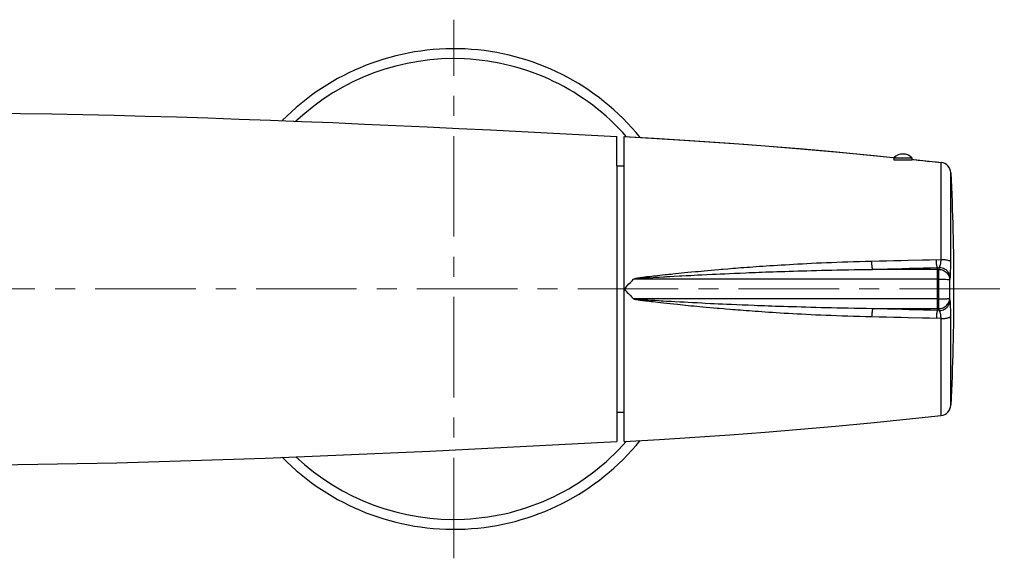
# Model space of a CAD drawing. Units: millimetres. Extents: x 72 to 8980, y -1552 to 626.
# Drawn here: x 7607 to 7730, y -1239 to -1172 of the extents above; entities that cross this region are included whole.
import ezdxf

# ---------------------------------------------------------------- set-up
doc = ezdxf.new("R2010")
doc.units = ezdxf.units.MM
doc.header["$MEASUREMENT"] = 0
doc.linetypes.add('CENTER', pattern=[2, 1.25, -0.25, 0.25, -0.25])
doc.layers.add('Centerline', color=4, linetype='CENTER', lineweight=15)

msp = doc.modelspace()

# ---------------------------------------------------------------- linework, layer by layer
for points in [[(7603.62, -1183.26), (7607.5, -1183.31)], [(7607.5, -1183.31), (7611.39, -1183.37)], [(7611.39, -1183.37), (7615.27, -1183.45)], [(7615.27, -1183.45), (7619.15, -1183.53)], [(7619.15, -1183.53), (7623.03, -1183.64)], [(7623.03, -1183.64), (7626.92, -1183.75)], [(7626.92, -1183.75), (7630.8, -1183.87)], [(7630.8, -1183.87), (7634.69, -1184.01)], [(7634.69, -1184.01), (7638.58, -1184.15)], [(7638.58, -1184.15), (7642.47, -1184.3)], [(7642.47, -1184.3), (7646.37, -1184.46)], [(7646.37, -1184.46), (7647.89, -1184.53)], [(7647.89, -1184.53), (7650.28, -1184.63)], [(7650.28, -1184.63), (7654.19, -1184.8)], [(7654.19, -1184.8), (7658.1, -1184.98)], [(7658.1, -1184.98), (7662.02, -1185.17)], [(7662.02, -1185.17), (7665.94, -1185.36)], [(7665.94, -1185.36), (7669.87, -1185.56)], [(7669.87, -1185.56), (7673.8, -1185.76)], [(7673.8, -1185.76), (7677.73, -1185.96)], [(7677.73, -1185.96), (7681.67, -1186.17)], [(7681.67, -1189.82), (7681.67, -1186.16)], [(7682.57, -1197.08), (7682.57, -1186.19)], [(7682.57, -1186.19), (7686.29, -1186.4)], [(7682.57, -1186.19), (7686.66, -1186.42)], [(7686.29, -1186.4), (7686.66, -1186.42)], [(7686.66, -1186.42), (7686.96, -1186.43)], [(7686.66, -1186.42), (7690.01, -1186.62)], [(7686.96, -1186.43), (7691.35, -1186.71)], [(7690.01, -1186.62), (7693.73, -1186.87)], [(7691.35, -1186.71), (7695.74, -1187.01)], [(7693.73, -1186.87), (7697.45, -1187.14)], [(7695.74, -1187.01), (7700.12, -1187.34)], [(7697.45, -1187.14), (7701.17, -1187.42)], [(7700.12, -1187.34), (7704.5, -1187.7)], [(7701.17, -1187.42), (7704.88, -1187.73)], [(7704.5, -1187.7), (7708.88, -1188.09)], [(7704.88, -1187.73), (7708.59, -1188.06)], [(7708.59, -1188.06), (7712.3, -1188.41)], [(7708.88, -1188.09), (7713.26, -1188.5)], [(7712.3, -1188.41), (7716.01, -1188.78)], [(7713.26, -1188.5), (7716.01, -1188.78)], [(7716.01, -1188.78), (7716.02, -1188.78)], [(7716.02, -1188.78), (7716.07, -1188.79)], [(7716.07, -1188.79), (7716.13, -1188.8)], [(7716.12, -1188.82), (7718.37, -1188.82)], [(7716.12, -1188.82), (7716.12, -1189.09)], [(7718.37, -1188.82), (7718.37, -1189.09)], [(7681.67, -1189.82), (7682.57, -1189.82)], [(7681.67, -1189.82), (7681.67, -1224.12)], [(7716.12, -1189.09), (7718.37, -1189.09)], [(7718.36, -1189.04), (7718.4, -1189.04)], [(7718.4, -1189.04), (7718.51, -1189.04)], [(7718.51, -1189.04), (7718.58, -1189.05)], [(7718.58, -1189.05), (7719.15, -1189.11)], [(7718.58, -1189.05), (7722, -1189.42)], [(7719.15, -1189.11), (7719.72, -1189.17)], [(7719.72, -1189.17), (7720.29, -1189.23)], [(7720.29, -1189.23), (7720.86, -1189.29)], [(7720.86, -1189.29), (7721.43, -1189.35)], [(7721.43, -1189.35), (7722, -1189.42)], [(7722, -1201.46), (7722, -1189.42)], [(7723.2, -1201.76), (7723.2, -1190.69)], [(7682.57, -1224.1), (7682.57, -1197.08)], [(7698.58, -1202.38), (7698.98, -1202.35)], [(7698.98, -1202.35), (7699.39, -1202.32)], [(7699.39, -1202.32), (7699.81, -1202.29)], [(7699.81, -1202.29), (7700.25, -1202.26)], [(7700.25, -1202.26), (7700.7, -1202.24)], [(7700.7, -1202.24), (7701.16, -1202.21)], [(7701.16, -1202.21), (7701.63, -1202.18)], [(7701.63, -1202.18), (7702.12, -1202.15)], [(7702.12, -1202.15), (7702.61, -1202.12)], [(7702.61, -1202.12), (7703.12, -1202.09)], [(7703.12, -1202.09), (7703.65, -1202.06)], [(7703.65, -1202.06), (7704.19, -1202.03)], [(7704.19, -1202.03), (7704.74, -1202)], [(7704.74, -1202), (7705.31, -1201.97)], [(7705.31, -1201.97), (7705.89, -1201.94)], [(7705.89, -1201.94), (7706.49, -1201.91)], [(7706.49, -1201.91), (7707.1, -1201.88)], [(7707.1, -1201.88), (7707.73, -1201.85)], [(7707.73, -1201.85), (7708.37, -1201.83)], [(7708.37, -1201.83), (7709.03, -1201.8)], [(7709.03, -1201.8), (7709.71, -1201.78)], [(7709.71, -1201.78), (7710.4, -1201.75)], [(7710.4, -1201.75), (7711.11, -1201.73)], [(7711.11, -1201.73), (7711.84, -1201.71)], [(7711.84, -1201.71), (7712.59, -1201.69)], [(7712.59, -1201.69), (7713.35, -1201.67)], [(7713.35, -1201.67), (7714.28, -1201.65)], [(7713.36, -1201.83), (7713.35, -1201.67)], [(7713.37, -1201.98), (7713.36, -1201.83)], [(7713.38, -1202.13), (7713.37, -1201.98)], [(7713.4, -1202.26), (7713.38, -1202.13)], [(7713.41, -1202.38), (7713.4, -1202.26)], [(7714.28, -1201.65), (7715.2, -1201.63)], [(7715.2, -1201.63), (7716.11, -1201.61)], [(7716.11, -1201.61), (7717.01, -1201.58)], [(7717.01, -1201.58), (7717.9, -1201.56)], [(7717.9, -1201.56), (7719.66, -1201.52)], [(7719.66, -1201.52), (7720.53, -1201.5)], [(7720.53, -1201.5), (7722, -1201.46)], [(7721.4, -1201.63), (7721.39, -1201.47)], [(7721.41, -1201.78), (7721.4, -1201.63)], [(7721.42, -1201.92), (7721.41, -1201.78)], [(7721.44, -1202.05), (7721.42, -1201.92)], [(7721.46, -1202.16), (7721.44, -1202.05)], [(7721.48, -1202.27), (7721.46, -1202.16)], [(7721.49, -1202.35), (7721.48, -1202.27)], [(7721.51, -1202.42), (7721.49, -1202.35)], [(7721.81, -1202.4), (7721.83, -1202.35)], [(7721.83, -1202.35), (7721.85, -1202.3)], [(7721.85, -1202.3), (7721.87, -1202.25)], [(7721.87, -1202.25), (7721.89, -1202.19)], [(7721.89, -1202.19), (7721.91, -1202.12)], [(7721.91, -1202.12), (7721.92, -1202.05)], [(7721.92, -1202.05), (7721.94, -1201.98)], [(7721.94, -1201.98), (7721.95, -1201.9)], [(7721.95, -1201.9), (7721.96, -1201.82)], [(7721.96, -1201.82), (7721.97, -1201.73)], [(7721.97, -1201.73), (7721.98, -1201.64)], [(7721.98, -1201.64), (7721.99, -1201.55)], [(7721.99, -1201.55), (7722, -1201.46)], [(7722, -1201.46), (7722.15, -1201.47)], [(7722.15, -1201.47), (7722.31, -1201.48)], [(7722.31, -1201.48), (7722.45, -1201.49)], [(7722.45, -1201.49), (7722.59, -1201.51)], [(7722.59, -1201.51), (7722.72, -1201.53)], [(7722.72, -1201.53), (7722.83, -1201.56)], [(7722.83, -1201.56), (7722.93, -1201.59)], [(7722.93, -1201.59), (7723.02, -1201.62)], [(7723.02, -1201.62), (7723.09, -1201.65)], [(7723.09, -1201.65), (7723.14, -1201.68)], [(7723.14, -1201.68), (7723.18, -1201.72)], [(7723.18, -1201.72), (7723.2, -1201.76)], [(7723.19, -1202.3), (7723.2, -1202.13)], [(7723.19, -1202.48), (7723.19, -1202.3)], [(7723.2, -1201.95), (7723.2, -1201.76)], [(7723.2, -1202.13), (7723.2, -1201.95)], [(7685.44, -1203.61), (7685.76, -1203.58)], [(7685.76, -1203.58), (7686.01, -1203.55)], [(7686.01, -1203.55), (7686.23, -1203.52)], [(7686.23, -1203.52), (7686.47, -1203.49)], [(7686.47, -1203.49), (7686.74, -1203.46)], [(7686.74, -1203.46), (7687.02, -1203.43)], [(7687.02, -1203.43), (7687.33, -1203.4)], [(7687.33, -1203.4), (7687.67, -1203.36)], [(7687.67, -1203.36), (7687.85, -1203.34)], [(7687.85, -1203.34), (7688.13, -1203.31)], [(7687.85, -1203.61), (7688.24, -1203.59)], [(7688.13, -1203.31), (7688.43, -1203.28)], [(7688.24, -1203.59), (7688.77, -1203.56)], [(7688.43, -1203.28), (7688.64, -1203.26)], [(7688.64, -1203.26), (7688.97, -1203.22)], [(7688.77, -1203.56), (7689.48, -1203.52)], [(7688.97, -1203.22), (7689.33, -1203.19)], [(7689.33, -1203.19), (7689.7, -1203.15)], [(7689.48, -1203.52), (7689.73, -1203.5)], [(7689.7, -1203.15), (7690.09, -1203.11)], [(7689.73, -1203.5), (7690.27, -1203.48)], [(7690.09, -1203.11), (7690.51, -1203.07)], [(7690.27, -1203.48), (7690.86, -1203.45)], [(7690.51, -1203.07), (7690.96, -1203.02)], [(7690.86, -1203.45), (7691.69, -1203.4)], [(7690.96, -1203.02), (7691.44, -1202.98)], [(7691.44, -1202.98), (7691.78, -1202.95)], [(7691.69, -1203.4), (7692.24, -1203.37)], [(7691.78, -1202.95), (7692.15, -1202.91)], [(7692.15, -1202.91), (7692.54, -1202.88)], [(7692.24, -1203.37), (7692.85, -1203.34)], [(7692.54, -1202.88), (7692.95, -1202.84)], [(7692.85, -1203.34), (7693.53, -1203.31)], [(7692.95, -1202.84), (7693.4, -1202.8)], [(7693.4, -1202.8), (7693.87, -1202.76)], [(7693.53, -1203.31), (7694.01, -1203.29)], [(7693.87, -1202.76), (7694.37, -1202.71)], [(7694.01, -1203.29), (7694.53, -1203.27)], [(7694.37, -1202.71), (7694.64, -1202.69)], [(7694.53, -1203.27), (7695.09, -1203.24)], [(7694.64, -1202.69), (7694.91, -1202.67)], [(7694.91, -1202.67), (7695.49, -1202.62)], [(7695.09, -1203.24), (7695.69, -1203.21)], [(7695.49, -1202.62), (7695.79, -1202.6)], [(7695.69, -1203.21), (7696.32, -1203.19)], [(7695.79, -1202.6), (7696.1, -1202.57)], [(7696.1, -1202.57), (7696.42, -1202.54)], [(7696.32, -1203.19), (7697, -1203.16)], [(7696.42, -1202.54), (7696.75, -1202.52)], [(7696.75, -1202.52), (7697.1, -1202.49)], [(7697, -1203.16), (7697.72, -1203.13)], [(7697.1, -1202.49), (7697.45, -1202.46)], [(7697.45, -1202.46), (7697.82, -1202.44)], [(7697.72, -1203.13), (7698.1, -1203.11)], [(7697.82, -1202.44), (7698.19, -1202.41)], [(7698.1, -1203.11), (7698.49, -1203.1)], [(7698.19, -1202.41), (7698.58, -1202.38)], [(7698.49, -1203.1), (7698.9, -1203.08)], [(7698.9, -1203.08), (7699.31, -1203.06)], [(7699.31, -1203.06), (7699.74, -1203.05)], [(7699.74, -1203.05), (7700.18, -1203.03)], [(7700.18, -1203.03), (7700.63, -1203.02)], [(7700.63, -1203.02), (7701.1, -1203)], [(7701.1, -1203), (7701.57, -1202.98)], [(7701.57, -1202.98), (7702.06, -1202.97)], [(7702.06, -1202.97), (7702.57, -1202.95)], [(7702.57, -1202.95), (7703.09, -1202.93)], [(7703.09, -1202.93), (7703.62, -1202.92)], [(7703.62, -1202.92), (7704.16, -1202.9)], [(7704.16, -1202.9), (7704.72, -1202.88)], [(7704.72, -1202.88), (7705.3, -1202.87)], [(7705.3, -1202.87), (7705.89, -1202.85)], [(7705.89, -1202.85), (7706.5, -1202.83)], [(7706.5, -1202.83), (7707.12, -1202.82)], [(7707.12, -1202.82), (7707.76, -1202.8)], [(7707.76, -1202.8), (7708.41, -1202.79)], [(7708.41, -1202.79), (7709.08, -1202.77)], [(7709.08, -1202.77), (7709.77, -1202.76)], [(7709.77, -1202.76), (7710.48, -1202.75)], [(7710.48, -1202.75), (7711.2, -1202.73)], [(7711.2, -1202.73), (7711.94, -1202.72)], [(7711.94, -1202.72), (7712.7, -1202.71)], [(7712.7, -1202.71), (7713.48, -1202.7)], [(7713.43, -1202.49), (7713.41, -1202.38)], [(7713.45, -1202.58), (7713.43, -1202.49)], [(7713.46, -1202.65), (7713.45, -1202.58)], [(7713.48, -1202.7), (7713.46, -1202.65)], [(7713.48, -1202.7), (7714.41, -1202.67)], [(7721.71, -1202.7), (7713.48, -1202.7)], [(7714.41, -1202.67), (7715.33, -1202.65)], [(7715.33, -1202.65), (7716.25, -1202.62)], [(7716.25, -1202.62), (7717.15, -1202.6)], [(7717.15, -1202.6), (7718.04, -1202.57)], [(7718.04, -1202.57), (7718.93, -1202.55)], [(7718.93, -1202.55), (7719.81, -1202.52)], [(7719.81, -1202.52), (7720.67, -1202.5)], [(7720.67, -1202.5), (7721.76, -1202.46)], [(7721.53, -1202.47), (7721.51, -1202.42)], [(7721.54, -1202.7), (7721.53, -1202.47)], [(7721.54, -1202.76), (7721.54, -1202.7)], [(7721.54, -1202.95), (7721.54, -1202.76)], [(7721.54, -1203.22), (7721.54, -1202.95)], [(7721.54, -1203.55), (7721.54, -1203.22)], [(7721.55, -1203.91), (7721.54, -1203.55)], [(7721.71, -1202.7), (7721.74, -1202.58)], [(7721.71, -1202.7), (7721.85, -1202.71)], [(7721.71, -1202.76), (7721.71, -1202.7)], [(7721.72, -1202.84), (7721.71, -1202.76)], [(7721.72, -1203.07), (7721.72, -1202.84)], [(7721.72, -1203.37), (7721.72, -1203.07)], [(7721.72, -1203.72), (7721.72, -1203.37)], [(7721.74, -1202.58), (7721.76, -1202.46)], [(7721.76, -1202.46), (7721.79, -1202.43)], [(7721.76, -1202.46), (7721.94, -1202.48)], [(7721.79, -1202.43), (7721.81, -1202.4)], [(7721.85, -1202.71), (7721.99, -1202.73)], [(7721.94, -1202.48), (7722.11, -1202.51)], [(7721.99, -1202.73), (7722.13, -1202.77)], [(7722.11, -1202.51), (7722.27, -1202.57)], [(7722.13, -1202.77), (7722.26, -1202.82)], [(7722.26, -1202.82), (7722.38, -1202.88)], [(7722.27, -1202.57), (7722.43, -1202.64)], [(7722.38, -1202.88), (7722.5, -1202.95)], [(7722.43, -1202.64), (7722.58, -1202.74)], [(7722.5, -1202.95), (7722.61, -1203.04)], [(7722.58, -1202.74), (7722.71, -1202.85)], [(7722.61, -1203.04), (7722.71, -1203.14)], [(7722.71, -1202.85), (7722.82, -1202.98)], [(7722.71, -1203.14), (7722.8, -1203.24)], [(7722.8, -1203.24), (7722.87, -1203.35)], [(7722.82, -1202.98), (7722.92, -1203.12)], [(7722.87, -1203.35), (7722.94, -1203.48)], [(7722.92, -1203.12), (7723, -1203.27)], [(7722.94, -1203.48), (7722.99, -1203.6)], [(7723, -1203.27), (7723.06, -1203.43)], [(7723.06, -1203.43), (7723.1, -1203.6)], [(7723.13, -1203.63), (7723.14, -1203.54)], [(7723.14, -1203.54), (7723.15, -1203.45)], [(7723.15, -1203.45), (7723.16, -1203.34)], [(7723.16, -1203.34), (7723.17, -1203.22)], [(7723.17, -1203.09), (7723.18, -1202.95)], [(7723.17, -1203.22), (7723.17, -1203.09)], [(7723.18, -1202.8), (7723.19, -1202.64)], [(7723.18, -1202.95), (7723.18, -1202.8)], [(7723.19, -1202.64), (7723.19, -1202.48)], [(7682.77, -1204.94), (7682.97, -1204.73)], [(7682.97, -1204.73), (7683.17, -1204.52)], [(7683.17, -1204.52), (7683.36, -1204.32)], [(7683.36, -1204.32), (7683.56, -1204.11)], [(7683.56, -1204.11), (7683.76, -1203.91)], [(7683.76, -1203.9), (7683.78, -1203.88)], [(7683.79, -1203.93), (7683.76, -1203.9)], [(7683.77, -1203.91), (7683.81, -1203.89)], [(7721.72, -1203.91), (7683.77, -1203.91)], [(7683.79, -1203.93), (7683.77, -1203.91)], [(7683.79, -1203.88), (7683.84, -1203.86)], [(7683.81, -1203.89), (7683.86, -1203.89)], [(7683.84, -1203.86), (7683.89, -1203.85)], [(7683.86, -1203.89), (7683.9, -1203.88)], [(7683.89, -1203.85), (7683.92, -1203.84)], [(7683.9, -1203.88), (7683.97, -1203.87)], [(7683.92, -1203.84), (7683.95, -1203.83)], [(7683.95, -1203.83), (7683.98, -1203.83)], [(7683.97, -1203.87), (7684, -1203.87)], [(7683.98, -1203.83), (7684.05, -1203.81)], [(7684, -1203.87), (7684.04, -1203.86)], [(7684.04, -1203.86), (7684.11, -1203.86)], [(7684.05, -1203.81), (7684.09, -1203.81)], [(7684.09, -1203.81), (7684.12, -1203.8)], [(7684.11, -1203.86), (7684.18, -1203.85)], [(7684.12, -1203.8), (7684.15, -1203.79)], [(7684.15, -1203.79), (7684.22, -1203.78)], [(7684.18, -1203.85), (7684.24, -1203.84)], [(7684.22, -1203.78), (7684.28, -1203.77)], [(7684.24, -1203.84), (7684.37, -1203.83)], [(7684.28, -1203.77), (7684.34, -1203.76)], [(7684.34, -1203.76), (7684.43, -1203.75)], [(7684.37, -1203.83), (7684.49, -1203.82)], [(7684.43, -1203.75), (7684.55, -1203.73)], [(7684.49, -1203.82), (7684.81, -1203.8)], [(7684.55, -1203.73), (7684.68, -1203.71)], [(7684.68, -1203.71), (7684.86, -1203.69)], [(7684.81, -1203.8), (7685.08, -1203.78)], [(7684.86, -1203.69), (7685.13, -1203.65)], [(7685.08, -1203.78), (7685.34, -1203.76)], [(7685.13, -1203.65), (7685.4, -1203.62)], [(7685.34, -1203.76), (7685.73, -1203.74)], [(7685.4, -1203.62), (7685.44, -1203.61)], [(7685.73, -1203.74), (7686.15, -1203.71)], [(7686.15, -1203.71), (7686.46, -1203.69)], [(7686.46, -1203.69), (7686.59, -1203.68)], [(7686.59, -1203.68), (7686.94, -1203.66)], [(7686.94, -1203.66), (7687.49, -1203.63)], [(7687.49, -1203.63), (7687.67, -1203.62)], [(7687.67, -1203.62), (7687.85, -1203.61)], [(7721.55, -1206.56), (7721.55, -1203.91)], [(7721.72, -1206.56), (7721.72, -1203.72)], [(7721.72, -1203.91), (7721.85, -1203.91)], [(7721.85, -1203.91), (7722.12, -1203.91)], [(7722.12, -1203.91), (7722.25, -1203.92)], [(7722.25, -1203.92), (7722.49, -1203.93)], [(7722.49, -1203.93), (7722.59, -1203.93)], [(7722.59, -1203.93), (7722.78, -1203.95)], [(7722.78, -1203.95), (7722.86, -1203.95)], [(7722.86, -1203.95), (7722.92, -1203.96)], [(7722.92, -1203.96), (7722.98, -1203.97)], [(7722.98, -1203.97), (7723.02, -1203.98)], [(7722.99, -1203.6), (7723.03, -1203.73)], [(7723.02, -1203.98), (7723.05, -1203.99)], [(7723.03, -1203.73), (7723.05, -1203.87)], [(7723.05, -1203.87), (7723.06, -1204)], [(7723.05, -1203.99), (7723.06, -1204)], [(7723.06, -1204), (7723.07, -1203.96)], [(7723.06, -1206.29), (7723.06, -1204)], [(7723.07, -1203.96), (7723.09, -1203.88)], [(7723.09, -1203.88), (7723.11, -1203.77)], [(7723.1, -1203.6), (7723.11, -1203.77)], [(7723.11, -1203.77), (7723.12, -1203.7)], [(7723.12, -1203.7), (7723.13, -1203.63)], [(7682.57, -1205.14), (7682.77, -1204.94)], [(7682.57, -1205.14), (7682.7, -1205.28)], [(7682.7, -1205.28), (7682.83, -1205.42)], [(7682.83, -1205.42), (7682.97, -1205.56)], [(7682.97, -1205.56), (7683.1, -1205.7)], [(7683.1, -1205.7), (7683.23, -1205.83)], [(7683.23, -1205.83), (7683.36, -1205.97)], [(7683.36, -1205.97), (7683.49, -1206.11)], [(7683.49, -1206.11), (7683.63, -1206.24)], [(7683.63, -1206.24), (7683.76, -1206.38)], [(7683.78, -1206.39), (7683.75, -1206.37)], [(7683.77, -1206.39), (7683.75, -1206.37)], [(7721.72, -1206.38), (7683.77, -1206.38)], [(7683.81, -1206.41), (7683.77, -1206.39)], [(7683.82, -1206.4), (7683.78, -1206.39)], [(7683.85, -1206.43), (7683.81, -1206.41)], [(7683.91, -1206.41), (7683.82, -1206.4)], [(7683.88, -1206.44), (7683.85, -1206.43)], [(7683.92, -1206.45), (7683.88, -1206.44)], [(7683.95, -1206.41), (7683.91, -1206.41)], [(7683.96, -1206.46), (7683.92, -1206.45)], [(7683.98, -1206.42), (7683.95, -1206.41)], [(7684, -1206.47), (7683.96, -1206.46)], [(7684.02, -1206.42), (7683.98, -1206.42)], [(7684.04, -1206.47), (7684, -1206.47)], [(7684.07, -1206.43), (7684.02, -1206.42)], [(7684.08, -1206.48), (7684.04, -1206.47)], [(7684.16, -1206.44), (7684.07, -1206.43)], [(7684.12, -1206.49), (7684.08, -1206.48)], [(7684.17, -1206.5), (7684.12, -1206.49)], [(7684.25, -1206.44), (7684.16, -1206.44)], [(7684.21, -1206.5), (7684.17, -1206.5)], [(7684.26, -1206.51), (7684.21, -1206.5)], [(7684.34, -1206.45), (7684.25, -1206.44)], [(7684.35, -1206.53), (7684.26, -1206.51)], [(7684.5, -1206.47), (7684.34, -1206.45)], [(7684.45, -1206.54), (7684.35, -1206.53)], [(7684.56, -1206.56), (7684.45, -1206.54)], [(7684.67, -1206.48), (7684.5, -1206.47)], [(7684.67, -1206.57), (7684.56, -1206.56)], [(7684.85, -1206.49), (7684.67, -1206.48)], [(7684.79, -1206.59), (7684.67, -1206.57)], [(7684.91, -1206.61), (7684.79, -1206.59)], [(7685.04, -1206.5), (7684.85, -1206.49)], [(7685.04, -1206.62), (7684.91, -1206.61)], [(7685.25, -1206.52), (7685.04, -1206.5)], [(7685.24, -1206.65), (7685.04, -1206.62)], [(7685.45, -1206.67), (7685.24, -1206.65)], [(7685.54, -1206.54), (7685.25, -1206.52)], [(7685.68, -1206.7), (7685.45, -1206.67)], [(7685.86, -1206.56), (7685.54, -1206.54)], [(7685.92, -1206.73), (7685.68, -1206.7)], [(7686.22, -1206.58), (7685.86, -1206.56)], [(7686.18, -1206.76), (7685.92, -1206.73)], [(7686.46, -1206.79), (7686.18, -1206.76)], [(7686.41, -1206.59), (7686.22, -1206.58)], [(7686.83, -1206.62), (7686.41, -1206.59)], [(7686.77, -1206.83), (7686.46, -1206.79)], [(7687.11, -1206.87), (7686.77, -1206.83)], [(7687.18, -1206.64), (7686.83, -1206.62)], [(7687.48, -1206.91), (7687.11, -1206.87)], [(7687.43, -1206.65), (7687.18, -1206.64)], [(7687.83, -1206.68), (7687.43, -1206.65)], [(7687.87, -1206.95), (7687.48, -1206.91)], [(7688.41, -1206.71), (7687.83, -1206.68)], [(7688.29, -1207), (7687.87, -1206.95)], [(7688.74, -1207.04), (7688.29, -1207)], [(7688.87, -1206.74), (7688.41, -1206.71)], [(7689.21, -1207.09), (7688.74, -1207.04)], [(7689.52, -1206.77), (7688.87, -1206.74)], [(7689.53, -1207.12), (7689.21, -1207.09)], [(7690.03, -1206.8), (7689.52, -1206.77)], [(7689.86, -1207.16), (7689.53, -1207.12)], [(7690.2, -1207.19), (7689.86, -1207.16)], [(7690.55, -1206.83), (7690.03, -1206.8)], [(7690.54, -1207.22), (7690.2, -1207.19)], [(7690.89, -1207.26), (7690.54, -1207.22)], [(7691.09, -1206.86), (7690.55, -1206.83)], [(7691.24, -1207.29), (7690.89, -1207.26)], [(7691.65, -1206.88), (7691.09, -1206.86)], [(7692.23, -1206.91), (7691.65, -1206.88)], [(7692.64, -1206.93), (7692.23, -1206.91)], [(7693.3, -1206.97), (7692.64, -1206.93)], [(7693.77, -1206.99), (7693.3, -1206.97)], [(7694.26, -1207.01), (7693.77, -1206.99)], [(7694.79, -1207.03), (7694.26, -1207.01)], [(7695.35, -1207.06), (7694.79, -1207.03)], [(7695.94, -1207.09), (7695.35, -1207.06)], [(7696.58, -1207.11), (7695.94, -1207.09)], [(7697.26, -1207.14), (7696.58, -1207.11)], [(7697.98, -1207.17), (7697.26, -1207.14)], [(7698.76, -1207.2), (7697.98, -1207.17)], [(7699.17, -1207.22), (7698.76, -1207.2)], [(7699.59, -1207.23), (7699.17, -1207.22)], [(7700.02, -1207.25), (7699.59, -1207.23)], [(7700.47, -1207.27), (7700.02, -1207.25)], [(7721.54, -1206.91), (7721.55, -1206.56)], [(7721.54, -1207.22), (7721.54, -1206.91)], [(7721.54, -1207.34), (7721.54, -1207.22)], [(7721.72, -1206.38), (7721.85, -1206.38)], [(7721.72, -1206.91), (7721.72, -1206.56)], [(7721.72, -1207.22), (7721.72, -1206.91)], [(7721.72, -1207.45), (7721.72, -1207.22)], [(7721.85, -1206.38), (7721.99, -1206.38)], [(7721.99, -1206.38), (7722.12, -1206.37)], [(7722.12, -1206.37), (7722.25, -1206.37)], [(7722.25, -1206.37), (7722.37, -1206.37)], [(7722.37, -1206.37), (7722.48, -1206.36)], [(7722.48, -1206.36), (7722.59, -1206.36)], [(7722.5, -1207.33), (7722.61, -1207.25)], [(7722.59, -1206.36), (7722.69, -1206.35)], [(7722.61, -1207.25), (7722.71, -1207.15)], [(7722.69, -1206.35), (7722.78, -1206.34)], [(7722.71, -1207.15), (7722.8, -1207.05)], [(7722.78, -1206.34), (7722.86, -1206.33)], [(7722.8, -1207.05), (7722.87, -1206.93)], [(7722.82, -1207.31), (7722.92, -1207.17)], [(7722.86, -1206.33), (7722.92, -1206.33)], [(7722.87, -1206.93), (7722.94, -1206.81)], [(7722.92, -1206.33), (7722.98, -1206.32)], [(7722.92, -1207.17), (7723, -1207.02)], [(7722.94, -1206.81), (7722.99, -1206.68)], [(7722.98, -1206.32), (7723.02, -1206.31)], [(7722.99, -1206.68), (7723.03, -1206.55)], [(7723, -1207.02), (7723.06, -1206.86)], [(7723.02, -1206.31), (7723.05, -1206.3)], [(7723.03, -1206.55), (7723.05, -1206.42)], [(7723.05, -1206.3), (7723.06, -1206.29)], [(7723.05, -1206.42), (7723.06, -1206.29)], [(7723.09, -1206.41), (7723.06, -1206.29)], [(7723.06, -1206.86), (7723.1, -1206.69)], [(7723.11, -1206.52), (7723.09, -1206.41)], [(7723.1, -1206.69), (7723.11, -1206.52)], [(7723.12, -1206.58), (7723.11, -1206.52)], [(7723.13, -1206.66), (7723.12, -1206.58)], [(7723.14, -1206.74), (7723.13, -1206.66)], [(7723.15, -1206.84), (7723.14, -1206.74)], [(7723.16, -1206.95), (7723.15, -1206.84)], [(7723.17, -1207.07), (7723.16, -1206.95)], [(7723.17, -1207.2), (7723.17, -1207.07)], [(7723.18, -1207.34), (7723.17, -1207.2)], [(7691.61, -1207.33), (7691.24, -1207.29)], [(7691.99, -1207.36), (7691.61, -1207.33)], [(7692.38, -1207.4), (7691.99, -1207.36)], [(7692.79, -1207.44), (7692.38, -1207.4)], [(7693.22, -1207.47), (7692.79, -1207.44)], [(7693.67, -1207.51), (7693.22, -1207.47)], [(7694.15, -1207.56), (7693.67, -1207.51)], [(7694.4, -1207.58), (7694.15, -1207.56)], [(7694.93, -1207.62), (7694.4, -1207.58)], [(7695.2, -1207.64), (7694.93, -1207.62)], [(7695.78, -1207.69), (7695.2, -1207.64)], [(7696.08, -1207.72), (7695.78, -1207.69)], [(7696.39, -1207.74), (7696.08, -1207.72)], [(7696.72, -1207.77), (7696.39, -1207.74)], [(7697.05, -1207.79), (7696.72, -1207.77)], [(7697.39, -1207.82), (7697.05, -1207.79)], [(7697.75, -1207.85), (7697.39, -1207.82)], [(7698.11, -1207.87), (7697.75, -1207.85)], [(7698.49, -1207.9), (7698.11, -1207.87)], [(7698.88, -1207.93), (7698.49, -1207.9)], [(7699.29, -1207.96), (7698.88, -1207.93)], [(7699.7, -1207.99), (7699.29, -1207.96)], [(7700.13, -1208.02), (7699.7, -1207.99)], [(7700.57, -1208.05), (7700.13, -1208.02)], [(7700.93, -1207.28), (7700.47, -1207.27)], [(7701.03, -1208.08), (7700.57, -1208.05)], [(7701.41, -1207.3), (7700.93, -1207.28)], [(7701.5, -1208.11), (7701.03, -1208.08)], [(7701.9, -1207.32), (7701.41, -1207.3)], [(7701.99, -1208.14), (7701.5, -1208.11)], [(7702.41, -1207.33), (7701.9, -1207.32)], [(7702.49, -1208.17), (7701.99, -1208.14)], [(7702.93, -1207.35), (7702.41, -1207.33)], [(7703.01, -1208.2), (7702.49, -1208.17)], [(7703.47, -1207.37), (7702.93, -1207.35)], [(7703.54, -1208.23), (7703.01, -1208.2)], [(7704.03, -1207.38), (7703.47, -1207.37)], [(7704.09, -1208.26), (7703.54, -1208.23)], [(7704.6, -1207.4), (7704.03, -1207.38)], [(7704.65, -1208.29), (7704.09, -1208.26)], [(7705.18, -1207.42), (7704.6, -1207.4)], [(7705.22, -1208.32), (7704.65, -1208.29)], [(7705.79, -1207.44), (7705.18, -1207.42)], [(7705.82, -1208.35), (7705.22, -1208.32)], [(7706.4, -1207.45), (7705.79, -1207.44)], [(7706.42, -1208.38), (7705.82, -1208.35)], [(7707.04, -1207.47), (7706.4, -1207.45)], [(7707.04, -1208.4), (7706.42, -1208.38)], [(7707.69, -1207.48), (7707.04, -1207.47)], [(7707.68, -1208.43), (7707.04, -1208.4)], [(7708.33, -1208.46), (7707.68, -1208.43)], [(7708.35, -1207.5), (7707.69, -1207.48)], [(7709, -1208.49), (7708.33, -1208.46)], [(7709.03, -1207.51), (7708.35, -1207.5)], [(7709.69, -1208.51), (7709, -1208.49)], [(7709.73, -1207.53), (7709.03, -1207.51)], [(7710.45, -1207.54), (7709.73, -1207.53)], [(7711.18, -1207.56), (7710.45, -1207.54)], [(7711.93, -1207.57), (7711.18, -1207.56)], [(7712.7, -1207.58), (7711.93, -1207.57)], [(7713.48, -1207.59), (7712.7, -1207.58)], [(7713.36, -1208.46), (7713.35, -1208.62)], [(7713.37, -1208.3), (7713.36, -1208.46)], [(7713.38, -1208.16), (7713.37, -1208.3)], [(7713.4, -1208.03), (7713.38, -1208.16)], [(7713.41, -1207.91), (7713.4, -1208.03)], [(7713.43, -1207.8), (7713.41, -1207.91)], [(7713.45, -1207.71), (7713.43, -1207.8)], [(7713.46, -1207.64), (7713.45, -1207.71)], [(7713.48, -1207.59), (7713.46, -1207.64)], [(7721.71, -1207.59), (7713.48, -1207.59)], [(7714.41, -1207.62), (7713.48, -1207.59)], [(7715.33, -1207.64), (7714.41, -1207.62)], [(7716.24, -1207.67), (7715.33, -1207.64)], [(7717.15, -1207.69), (7716.24, -1207.67)], [(7718.04, -1207.72), (7717.15, -1207.69)], [(7718.93, -1207.74), (7718.04, -1207.72)], [(7719.8, -1207.77), (7718.93, -1207.74)], [(7720.67, -1207.79), (7719.8, -1207.77)], [(7721.76, -1207.82), (7720.67, -1207.79)], [(7721.42, -1208.37), (7721.41, -1208.51)], [(7721.44, -1208.24), (7721.42, -1208.37)], [(7721.46, -1208.12), (7721.44, -1208.24)], [(7721.48, -1208.02), (7721.46, -1208.12)], [(7721.49, -1207.94), (7721.48, -1208.02)], [(7721.51, -1207.87), (7721.49, -1207.94)], [(7721.53, -1207.82), (7721.51, -1207.87)], [(7721.54, -1207.59), (7721.53, -1207.82)], [(7721.54, -1207.53), (7721.54, -1207.34)], [(7721.54, -1207.59), (7721.54, -1207.53)], [(7721.71, -1207.53), (7721.72, -1207.45)], [(7721.71, -1207.59), (7721.71, -1207.53)], [(7721.71, -1207.59), (7721.85, -1207.58)], [(7721.74, -1207.71), (7721.71, -1207.59)], [(7721.76, -1207.82), (7721.74, -1207.71)], [(7721.76, -1207.82), (7721.94, -1207.81)], [(7721.79, -1207.86), (7721.76, -1207.82)], [(7721.81, -1207.89), (7721.79, -1207.86)], [(7721.83, -1207.94), (7721.81, -1207.89)], [(7721.85, -1207.99), (7721.83, -1207.94)], [(7721.85, -1207.58), (7721.99, -1207.56)], [(7721.87, -1208.04), (7721.85, -1207.99)], [(7721.89, -1208.1), (7721.87, -1208.04)], [(7721.91, -1208.17), (7721.89, -1208.1)], [(7721.92, -1208.24), (7721.91, -1208.17)], [(7721.94, -1208.31), (7721.92, -1208.24)], [(7721.94, -1207.81), (7722.11, -1207.78)], [(7721.95, -1208.39), (7721.94, -1208.31)], [(7721.96, -1208.47), (7721.95, -1208.39)], [(7721.97, -1208.56), (7721.96, -1208.47)], [(7721.99, -1207.56), (7722.13, -1207.52)], [(7722.11, -1207.78), (7722.27, -1207.72)], [(7722.13, -1207.52), (7722.26, -1207.47)], [(7722.26, -1207.47), (7722.38, -1207.41)], [(7722.27, -1207.72), (7722.43, -1207.64)], [(7722.38, -1207.41), (7722.5, -1207.33)], [(7722.43, -1207.64), (7722.58, -1207.55)], [(7722.58, -1207.55), (7722.71, -1207.44)], [(7722.71, -1207.44), (7722.82, -1207.31)], [(7723.18, -1207.49), (7723.18, -1207.34)], [(7723.19, -1207.65), (7723.18, -1207.49)], [(7723.19, -1207.81), (7723.19, -1207.65)], [(7723.19, -1207.98), (7723.19, -1207.81)], [(7723.2, -1208.16), (7723.19, -1207.98)], [(7723.2, -1208.34), (7723.2, -1208.16)], [(7723.2, -1208.53), (7723.2, -1208.34)], [(7710.39, -1208.53), (7709.69, -1208.51)], [(7711.1, -1208.56), (7710.39, -1208.53)], [(7711.84, -1208.58), (7711.1, -1208.56)], [(7712.59, -1208.6), (7711.84, -1208.58)], [(7713.35, -1208.62), (7712.59, -1208.6)], [(7714.28, -1208.64), (7713.35, -1208.62)], [(7715.2, -1208.66), (7714.28, -1208.64)], [(7716.11, -1208.68), (7715.2, -1208.66)], [(7717.01, -1208.7), (7716.11, -1208.68)], [(7717.9, -1208.73), (7717.01, -1208.7)], [(7719.66, -1208.77), (7717.9, -1208.73)], [(7720.53, -1208.79), (7719.66, -1208.77)], [(7722, -1208.83), (7720.53, -1208.79)], [(7721.4, -1208.66), (7721.39, -1208.81)], [(7721.41, -1208.51), (7721.4, -1208.66)], [(7721.98, -1208.65), (7721.97, -1208.56)], [(7721.99, -1208.74), (7721.98, -1208.65)], [(7722, -1208.83), (7721.99, -1208.74)], [(7722, -1208.83), (7722.15, -1208.82)], [(7722, -1220.87), (7722, -1208.83)], [(7722.15, -1208.82), (7722.31, -1208.81)], [(7722.31, -1208.81), (7722.45, -1208.8)], [(7722.45, -1208.8), (7722.59, -1208.78)], [(7722.59, -1208.78), (7722.72, -1208.76)], [(7722.72, -1208.76), (7722.83, -1208.73)], [(7722.83, -1208.73), (7722.93, -1208.7)], [(7722.93, -1208.7), (7723.02, -1208.67)], [(7723.02, -1208.67), (7723.09, -1208.64)], [(7723.09, -1208.64), (7723.14, -1208.6)], [(7723.14, -1208.6), (7723.18, -1208.57)], [(7723.18, -1208.57), (7723.2, -1208.53)], [(7723.2, -1219.59), (7723.2, -1208.53)], [(7681.67, -1220.47), (7682.57, -1220.47)], [(7708.88, -1222.2), (7713.26, -1221.79)], [(7713.26, -1221.79), (7717.63, -1221.34)], [(7717.63, -1221.34), (7722, -1220.87)], [(7695.74, -1223.28), (7700.12, -1222.95)], [(7700.12, -1222.95), (7704.5, -1222.59)], [(7704.5, -1222.59), (7708.88, -1222.2)], [(7658.41, -1225.29), (7681.67, -1224.12)], [(7682.57, -1224.1), (7686.96, -1223.85)], [(7686.96, -1223.85), (7691.35, -1223.58)], [(7691.35, -1223.58), (7695.74, -1223.28)], [(7637.95, -1226.16), (7658.41, -1225.29)], [(7604.69, -1227.01), (7619.48, -1226.75)], [(7619.48, -1226.75), (7637.95, -1226.16)]]:
    msp.add_lwpolyline(points)
for points in [[(7662.8, -1175.3), (7654.3, -1174.9), (7646.03, -1178.14), (7640.07, -1184.21)], [(7684.58, -1186.3), (7679.22, -1179.7), (7671.29, -1175.69), (7662.8, -1175.3)], [(7662.74, -1176.53), (7654.99, -1176.17), (7647.42, -1178.96), (7641.77, -1184.27)], [(7682.88, -1186.21), (7677.76, -1180.39), (7670.49, -1176.89), (7662.74, -1176.53)], [(7718.37, -1188.82), (7717.74, -1188.21), (7716.75, -1188.21), (7716.12, -1188.82)], [(7723.2, -1190.69), (7723.16, -1190.03), (7722.66, -1189.49), (7722, -1189.42)], [(7723.2, -1190.69), (7723.67, -1200.32), (7723.67, -1209.97), (7723.2, -1219.59)], [(7722, -1220.87), (7722.66, -1220.8), (7723.16, -1220.26), (7723.2, -1219.59)], [(7662.73, -1233.76), (7670.48, -1233.4), (7677.75, -1229.91), (7682.88, -1224.08)], [(7662.79, -1234.99), (7671.29, -1234.6), (7679.22, -1230.59), (7684.58, -1223.99)], [(7640.06, -1226.07), (7646.02, -1232.15), (7654.29, -1235.39), (7662.79, -1234.99)], [(7641.76, -1226), (7647.41, -1231.32), (7654.97, -1234.12), (7662.73, -1233.76)]]:
    msp.add_open_spline(points, degree=3)
at = {"layer": 'Centerline', "ltscale": 10}
for points in [[(7661.39, -1238.63), (7661.39, -1171.66)], [(7456.81, -1205.14), (7729.85, -1205.14)]]:
    msp.add_lwpolyline(points, dxfattribs=at)

doc.saveas('drawing.dxf')
